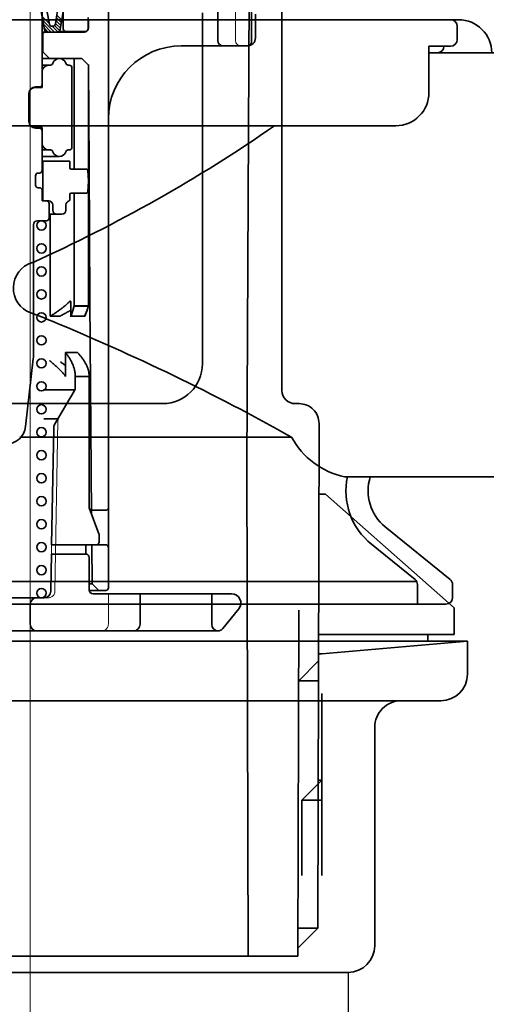
# Model space of a CAD drawing. Extents: x -101731 to 7275, y -62087 to 35614.
# Drawn here: x -96775 to -96739, y -60206 to -60132 of the extents above; entities that cross this region are included whole.
import ezdxf

# ---------------------------------------------------------------- set-up
doc = ezdxf.new("R2010")
doc.units = 0
doc.header["$LTSCALE"] = 80
doc.header["$MEASUREMENT"] = 0
doc.linetypes.add('DASHED2', pattern=[5, 2.5, -2.5])
doc.layers.get('0').update_dxf_attribs({"linetype": 'CONTINUOUS'})
doc.layers.add('1', color=7, linetype='CONTINUOUS')
doc.styles.add('TATENAGA', font='txt.shx', dxfattribs={"width": 0.8, "bigfont": 'extfont'})
doc.dimstyles.new('DIMSHORT', dxfattribs={"dimtxt": 50, "dimasz": 15, "dimexe": 0, "dimexo": 0, "dimgap": 20, "dimtad": 1, "dimdsep": 46, "dimtxsty": 'TATENAGA', "dimblk1": 'DOT', "dimblk2": 'DOT', "dimsah": 1, "dimcen": 0.09, "dimadec": 0, "dimazin": 0, "dimtfac": 1, "dimtofl": 0, "dimtmove": 0, "dimatfit": 3, "dimldrblk": 'DOT', "dimfxl": 1, "dimtolj": 1, "dimtzin": 0, "dimarcsym": 0})

# ---------------------------------------------------------------- blocks, each defined once
blk = doc.blocks.new('_DOT')
at = {"color": 0, "linetype": 'ByBlock'}
blk.add_line((-0.5, 0), (-1, 0), dxfattribs=at)
at = {"color": 0, "linetype": 'ByBlock', "const_width": 0.5}
blk.add_lwpolyline([(-0.25, 0, 1), (0.25, 0, 1)], format="xyb", close=True, dxfattribs=at)
blk = doc.blocks.new('DOT')
at = {"layer": '1', "color": 0, "linetype": 'ByBlock'}
blk.add_line((-0.5, 0), (-1, 0), dxfattribs=at)
at = {"layer": '1', "color": 0, "linetype": 'ByBlock', "const_width": 0.5}
blk.add_lwpolyline([(-0.25, 0, 1), (0.25, 0, 1)], format="xyb", close=True, dxfattribs=at)
blk = doc.blocks.new('A$C13033')
at = {"layer": '1', "color": 2, "linetype": 'Continuous', "lineweight": 35}
for p, q in [((36.15, 71.543), (36.15, 41.25)), ((41.15, 3.25), (41.15, 47.722)), ((36.696, 45.803), (36.501, 46.826)), ((37.155, 45.808), (37.324, 46.821)), ((37.75, 45.45), (37.75, 47.5)), ((51.95, 44.45), (51.95, 46.85)), ((36.08, 46.746), (36.341, 45.374)), ((37.519, 45.379), (37.747, 46.75)), ((39.625, 46.3), (39.625, 45.45)), ((39.65, 45.5), (39.65, 46.171)), ((49.408, 46.75), (49.408, 44.55)), ((52.25, 44.75), (52.25, 46.55)), ((36.906, 45.629), (36.944, 45.629)), ((36.15, 45.2), (39.35, 45.2)), ((36.2, 45), (36.2, 43.7)), ((39.425, 45.25), (37.445, 45.25)), ((46.65, 44.15), (51.65, 44.15)), ((36.2, 43.7), (36.15, 43.7)), ((36.15, 43.2), (39.15, 43.2)), ((36.7, 43.2), (36.2, 43.7)), ((38.56, 34.852), (38.56, 43.2)), ((39.15, 43.2), (39.653, 42.7)), ((36.15, 42.7), (36.794, 42.7)), ((38.121, 42.7), (38.2, 42.7)), ((38.4, 36.5), (38.4, 42.5)), ((39.641, 42.753), (39.641, 42.712)), ((39.641, 42.712), (39.641, 24.5)), ((39.653, 42.7), (39.7, 35.1)), ((36.15, 42.2), (36.15, 41)), ((36.15, 41), (35.625, 41)), ((35.65, 41.05), (35.95, 41.05)), ((35.15, 38.45), (35.15, 40.55)), ((36.15, 38), (35.625, 38)), ((35.65, 37.95), (35.95, 37.95)), ((36.15, 36.8), (36.15, 38)), ((36.15, 34.75), (36.15, 36.8)), ((36.15, 36.3), (36.779, 36.3)), ((37.45, 35.8), (36.15, 35.8)), ((38.121, 36.3), (38.2, 36.3)), ((36.15, 35.45), (38.25, 35.45)), ((36.2, 35.45), (36.2, 32.45)), ((38.25, 34.952), (38.25, 35.45)), ((39.7, 35.1), (39.75, 24.9)), ((35.65, 34.35), (35.65, 33.65)), ((35.85, 34.55), (35.95, 34.55)), ((39.496, 34.852), (38.35, 34.852)), ((39.65, 33.95), (39.596, 34.759)), ((35.85, 33.45), (35.95, 33.45)), ((39.65, 33.95), (39.596, 33.141)), ((36.15, 32.45), (36.15, 33.25)), ((38.25, 32.948), (38.25, 32.537)), ((39.496, 33.048), (38.35, 33.048)), ((38.56, 24.5), (38.56, 33.048)), ((36.65, 32.45), (36.15, 32.45)), ((36.675, 31.15), (36.675, 32.25)), ((36.95, 32.15), (36.95, 31.75)), ((37.95, 32.15), (37.95, 31.75)), ((37.65, 31.45), (36.675, 31.45)), ((36.757, 23.741), (36.757, 31.45)), ((35.5, 20.765), (35.5, 30.65)), ((36.475, 30.95), (35.8, 30.95)), ((37.819, 24.49), (37.867, 24.529)), ((37.867, 24.529), (37.914, 24.568)), ((37.914, 24.568), (37.959, 24.607)), ((37.959, 24.607), (38.003, 24.646)), ((38.003, 24.646), (38.046, 24.684)), ((38.046, 24.684), (38.087, 24.722)), ((38.087, 24.722), (38.128, 24.759)), ((38.128, 24.759), (38.166, 24.796)), ((38.166, 24.796), (38.204, 24.833)), ((38.204, 24.833), (38.24, 24.87)), ((38.24, 24.87), (38.251, 24.881)), ((38.308, 24.817), (38.308, 24.858)), ((38.308, 23.7), (38.308, 24.817)), ((38.551, 24.503), (38.56, 24.541)), ((38.56, 24.541), (39.641, 24.541)), ((39.641, 24.541), (39.631, 24.5)), ((39.8, 18.6), (39.75, 24.9)), ((36.757, 23.741), (36.825, 23.784)), ((36.825, 23.784), (36.892, 23.826)), ((36.892, 23.826), (36.958, 23.869)), ((36.958, 23.869), (37.023, 23.911)), ((37.023, 23.911), (37.087, 23.953)), ((37.087, 23.953), (37.15, 23.996)), ((37.15, 23.996), (37.212, 24.038)), ((37.212, 24.038), (37.273, 24.08)), ((37.273, 24.08), (37.333, 24.122)), ((37.333, 24.122), (37.391, 24.163)), ((37.391, 24.163), (37.449, 24.205)), ((37.449, 24.205), (37.505, 24.246)), ((37.505, 24.246), (37.561, 24.287)), ((37.561, 23.788), (37.531, 23.773)), ((37.561, 24.287), (37.615, 24.328)), ((37.59, 23.804), (37.561, 23.788)), ((37.62, 23.82), (37.59, 23.804)), ((37.615, 24.328), (37.668, 24.369)), ((37.65, 23.835), (37.62, 23.82)), ((37.679, 23.851), (37.65, 23.835)), ((37.668, 24.369), (37.719, 24.41)), ((37.709, 23.867), (37.679, 23.851)), ((37.738, 23.882), (37.709, 23.867)), ((37.719, 24.41), (37.77, 24.45)), ((37.767, 23.898), (37.738, 23.882)), ((37.796, 23.914), (37.767, 23.898)), ((37.77, 24.45), (37.819, 24.49)), ((37.825, 23.929), (37.796, 23.914)), ((37.854, 23.945), (37.825, 23.929)), ((37.883, 23.961), (37.854, 23.945)), ((37.911, 23.976), (37.883, 23.961)), ((37.94, 23.992), (37.911, 23.976)), ((37.968, 24.007), (37.94, 23.992)), ((37.996, 24.023), (37.968, 24.007)), ((38.023, 24.039), (37.996, 24.023)), ((38.051, 24.054), (38.023, 24.039)), ((38.078, 24.07), (38.051, 24.054)), ((38.105, 24.085), (38.078, 24.07)), ((38.131, 24.101), (38.105, 24.085)), ((38.158, 24.116), (38.131, 24.101)), ((38.184, 24.131), (38.158, 24.116)), ((38.209, 24.147), (38.184, 24.131)), ((38.234, 24.162), (38.209, 24.147)), ((38.259, 24.177), (38.234, 24.162)), ((38.284, 24.192), (38.259, 24.177)), ((38.308, 24.208), (38.284, 24.192)), ((38.308, 23.741), (38.324, 23.782)), ((38.324, 23.782), (38.34, 23.823)), ((38.324, 23.741), (38.34, 23.782)), ((38.34, 23.823), (38.355, 23.864)), ((38.34, 23.782), (38.355, 23.823)), ((38.355, 23.864), (38.37, 23.905)), ((38.355, 23.823), (38.37, 23.864)), ((38.37, 23.905), (38.384, 23.946)), ((38.37, 23.864), (38.384, 23.905)), ((38.384, 23.946), (38.399, 23.987)), ((38.384, 23.905), (38.399, 23.945)), ((38.399, 23.987), (38.413, 24.027)), ((38.399, 23.945), (38.413, 23.986)), ((38.413, 24.027), (38.426, 24.067)), ((38.413, 23.986), (38.426, 24.026)), ((38.426, 24.067), (38.439, 24.108)), ((38.426, 24.026), (38.439, 24.067)), ((38.439, 24.108), (38.452, 24.148)), ((38.439, 24.067), (38.452, 24.107)), ((38.452, 24.148), (38.465, 24.188)), ((38.452, 24.107), (38.465, 24.147)), ((38.465, 24.188), (38.477, 24.228)), ((38.465, 24.147), (38.477, 24.187)), ((38.477, 24.228), (38.488, 24.268)), ((38.477, 24.187), (38.488, 24.226)), ((38.488, 24.268), (38.5, 24.307)), ((38.488, 24.226), (38.5, 24.266)), ((38.5, 24.307), (38.511, 24.347)), ((38.5, 24.266), (38.511, 24.305)), ((38.511, 24.347), (38.521, 24.386)), ((38.511, 24.305), (38.521, 24.345)), ((38.521, 24.386), (38.531, 24.425)), ((38.521, 24.345), (38.531, 24.384)), ((38.531, 24.425), (38.541, 24.464)), ((38.531, 24.384), (38.541, 24.423)), ((38.541, 24.464), (38.551, 24.503)), ((38.541, 24.423), (38.551, 24.461)), ((38.551, 24.461), (38.56, 24.5)), ((38.56, 24.5), (39.641, 24.5)), ((39.358, 23.78), (39.338, 23.741)), ((39.378, 23.818), (39.358, 23.78)), ((39.397, 23.857), (39.378, 23.818)), ((39.397, 23.816), (39.378, 23.777)), ((39.415, 23.896), (39.397, 23.857)), ((39.415, 23.855), (39.397, 23.816)), ((39.433, 23.936), (39.415, 23.896)), ((39.433, 23.894), (39.415, 23.855)), ((39.45, 23.975), (39.433, 23.936)), ((39.45, 23.934), (39.433, 23.894)), ((39.467, 24.015), (39.45, 23.975)), ((39.467, 23.973), (39.45, 23.934)), ((39.484, 24.054), (39.467, 24.015)), ((39.484, 24.013), (39.467, 23.973)), ((39.5, 24.094), (39.484, 24.054)), ((39.5, 24.053), (39.484, 24.013)), ((39.515, 24.134), (39.5, 24.094)), ((39.515, 24.093), (39.5, 24.053)), ((39.53, 24.174), (39.515, 24.134)), ((39.53, 24.133), (39.515, 24.093)), ((39.544, 24.215), (39.53, 24.174)), ((39.544, 24.173), (39.53, 24.133)), ((39.558, 24.255), (39.544, 24.215)), ((39.558, 24.214), (39.544, 24.173)), ((39.571, 24.296), (39.558, 24.255)), ((39.571, 24.254), (39.558, 24.214)), ((39.584, 24.336), (39.571, 24.296)), ((39.584, 24.295), (39.571, 24.254)), ((39.597, 24.377), (39.584, 24.336)), ((39.597, 24.336), (39.584, 24.295)), ((39.608, 24.418), (39.597, 24.377)), ((39.608, 24.377), (39.597, 24.336)), ((39.62, 24.459), (39.608, 24.418)), ((39.62, 24.418), (39.608, 24.377)), ((39.631, 24.5), (39.62, 24.459)), ((39.631, 24.459), (39.62, 24.418)), ((39.641, 24.5), (39.631, 24.459)), ((36.757, 23.741), (37.471, 23.741)), ((37.501, 23.757), (37.471, 23.741)), ((37.531, 23.773), (37.501, 23.757)), ((39.338, 23.741), (38.308, 23.741)), ((38.308, 23.7), (38.324, 23.741)), ((39.358, 23.739), (39.338, 23.7)), ((39.378, 23.777), (39.358, 23.739)), ((37.927, 21), (38.833, 21)), ((37.927, 19.2), (37.927, 21)), ((37.961, 20.953), (37.927, 21)), ((37.995, 20.907), (37.961, 20.953)), ((38.028, 20.861), (37.995, 20.907)), ((38.06, 20.815), (38.028, 20.861)), ((38.092, 20.77), (38.06, 20.815)), ((38.874, 20.953), (38.833, 21)), ((38.915, 20.907), (38.874, 20.953)), ((38.955, 20.861), (38.915, 20.907)), ((38.994, 20.815), (38.955, 20.861)), ((39.031, 20.769), (38.994, 20.815)), ((34.9, 15.429), (35.487, 20.536)), ((36.754, 20.367), (36.7, 20.411)), ((36.807, 20.323), (36.754, 20.367)), ((36.86, 20.279), (36.807, 20.323)), ((36.912, 20.235), (36.86, 20.279)), ((36.964, 20.19), (36.912, 20.235)), ((37.015, 20.146), (36.964, 20.19)), ((37.066, 20.102), (37.015, 20.146)), ((37.116, 20.058), (37.066, 20.102)), ((37.579, 20.275), (37.534, 20.307)), ((37.623, 20.243), (37.579, 20.275)), ((37.667, 20.211), (37.623, 20.243)), ((37.711, 20.178), (37.667, 20.211)), ((37.754, 20.146), (37.711, 20.178)), ((37.798, 20.114), (37.754, 20.146)), ((37.841, 20.082), (37.798, 20.114)), ((37.884, 20.049), (37.841, 20.082)), ((38.123, 20.724), (38.092, 20.77)), ((38.153, 20.679), (38.123, 20.724)), ((38.182, 20.634), (38.153, 20.679)), ((38.21, 20.589), (38.182, 20.634)), ((38.237, 20.545), (38.21, 20.589)), ((38.264, 20.5), (38.237, 20.545)), ((38.29, 20.456), (38.264, 20.5)), ((38.315, 20.411), (38.29, 20.456)), ((38.339, 20.367), (38.315, 20.411)), ((38.362, 20.323), (38.339, 20.367)), ((38.384, 20.279), (38.362, 20.323)), ((38.406, 20.235), (38.384, 20.279)), ((38.427, 20.19), (38.406, 20.235)), ((38.446, 20.146), (38.427, 20.19)), ((38.465, 20.102), (38.446, 20.146)), ((38.483, 20.058), (38.465, 20.102)), ((39.068, 20.724), (39.031, 20.769)), ((39.104, 20.679), (39.068, 20.724)), ((39.139, 20.634), (39.104, 20.679)), ((39.173, 20.589), (39.139, 20.634)), ((39.206, 20.544), (39.173, 20.589)), ((39.237, 20.5), (39.206, 20.544)), ((39.268, 20.455), (39.237, 20.5)), ((39.298, 20.411), (39.268, 20.455)), ((39.327, 20.367), (39.298, 20.411)), ((39.355, 20.323), (39.327, 20.367)), ((39.382, 20.279), (39.355, 20.323)), ((39.407, 20.235), (39.382, 20.279)), ((39.432, 20.191), (39.407, 20.235)), ((39.456, 20.147), (39.432, 20.191)), ((39.478, 20.102), (39.456, 20.147)), ((39.5, 20.058), (39.478, 20.102)), ((37.165, 20.014), (37.116, 20.058)), ((37.214, 19.969), (37.165, 20.014)), ((37.262, 19.925), (37.214, 19.969)), ((37.31, 19.88), (37.262, 19.925)), ((37.356, 19.836), (37.31, 19.88)), ((37.402, 19.791), (37.356, 19.836)), ((37.447, 19.746), (37.402, 19.791)), ((37.492, 19.701), (37.447, 19.746)), ((37.535, 19.657), (37.492, 19.701)), ((37.578, 19.612), (37.535, 19.657)), ((37.62, 19.567), (37.578, 19.612)), ((37.661, 19.521), (37.62, 19.567)), ((37.702, 19.476), (37.661, 19.521)), ((37.741, 19.431), (37.702, 19.476)), ((37.78, 19.385), (37.741, 19.431)), ((37.818, 19.339), (37.78, 19.385)), ((37.855, 19.293), (37.818, 19.339)), ((37.927, 20.017), (37.884, 20.049)), ((38.5, 20.014), (38.483, 20.058)), ((38.516, 19.969), (38.5, 20.014)), ((38.532, 19.925), (38.516, 19.969)), ((38.546, 19.88), (38.532, 19.925)), ((38.56, 19.836), (38.546, 19.88)), ((38.572, 19.791), (38.56, 19.836)), ((38.584, 19.746), (38.572, 19.791)), ((38.594, 19.701), (38.584, 19.746)), ((38.604, 19.657), (38.594, 19.701)), ((38.613, 19.612), (38.604, 19.657)), ((38.621, 19.567), (38.613, 19.612)), ((38.628, 19.521), (38.621, 19.567)), ((38.634, 19.476), (38.628, 19.521)), ((38.639, 19.431), (38.634, 19.476)), ((38.643, 19.385), (38.639, 19.431)), ((38.646, 19.339), (38.643, 19.385)), ((38.648, 19.293), (38.646, 19.339)), ((39.52, 20.014), (39.5, 20.058)), ((39.54, 19.97), (39.52, 20.014)), ((39.558, 19.925), (39.54, 19.97)), ((39.575, 19.881), (39.558, 19.925)), ((39.591, 19.836), (39.575, 19.881)), ((39.606, 19.792), (39.591, 19.836)), ((39.62, 19.747), (39.606, 19.792)), ((39.633, 19.702), (39.62, 19.747)), ((39.645, 19.657), (39.633, 19.702)), ((39.655, 19.612), (39.645, 19.657)), ((39.665, 19.567), (39.655, 19.612)), ((39.673, 19.522), (39.665, 19.567)), ((39.68, 19.477), (39.673, 19.522)), ((39.686, 19.431), (39.68, 19.477)), ((39.691, 19.385), (39.686, 19.431)), ((39.695, 19.339), (39.691, 19.385)), ((39.698, 19.293), (39.695, 19.339)), ((37.891, 19.247), (37.855, 19.293)), ((37.927, 19.2), (37.891, 19.247)), ((38.65, 19.247), (38.648, 19.293)), ((38.65, 19.284), (38.65, 18.337)), ((38.65, 19.2), (38.65, 19.247)), ((38.65, 19.2), (39.7, 19.2)), ((39.699, 19.247), (39.698, 19.293)), ((39.7, 19.2), (39.699, 19.247)), ((39.7, 9.3), (39.7, 19.2)), ((39.885, 8.805), (39.8, 18.6)), ((38.631, 18.2), (36.25, 18.2)), ((38.58, 18.082), (37.093, 15.565)), ((37.368, 16), (36.285, 16)), ((37.024, 15.32), (36.87, 6.5)), ((40.437, 7.334), (39.7, 9.3)), ((40.95, 9.1), (39.883, 9.1)), ((40.45, 6.7), (40.45, 7.264)), ((40.25, 6.5), (36.87, 6.5)), ((39.448, 5.8), (39.448, 6.5)), ((39.931, 3.55), (39.906, 6.5)), ((40.95, 6.5), (40.25, 6.5)), ((36.858, 5.8), (36.809, 2.991)), ((39.5, 5.8), (36.861, 5.8)), ((39.7, 3.1), (39.7, 5.55)), ((39.7, 3.55), (39.931, 3.55)), ((40.95, 3.05), (39.704, 3.05)), ((39.931, 3.55), (40.436, 3.05)), ((33.25, 2.5), (36.309, 2.5)), ((50.45, 2.8), (40, 2.8)), ((43.546, 2.8), (43.546, 0.5)), ((48.95, 2.8), (48.95, 0.5)), ((35.25, 2), (35.25, 0.5)), ((50.994, 1.659), (49.8, 0.185)), ((33.25, 0), (49.412, 0))]:
    blk.add_line(p, q, dxfattribs=at)
at = {"layer": '1', "color": 2, "linetype": 'Continuous', "lineweight": 13}
for p, q in [((36.15, 46.378), (36.689, 45.839)), ((36.207, 46.079), (37.086, 45.2)), ((37.232, 46.266), (37.604, 45.894)), ((37.267, 46.474), (37.639, 46.101)), ((36.264, 45.779), (36.843, 45.2)), ((36.321, 45.48), (36.601, 45.2)), ((36.9, 45.629), (37.327, 45.201)), ((37.087, 45.683), (37.481, 45.289)), ((37.163, 45.85), (37.535, 45.478)), ((37.197, 46.058), (37.57, 45.686))]:
    blk.add_line(p, q, dxfattribs=at)
at = {"layer": '1', "color": 2, "linetype": 'DASHED2', "lineweight": 18}
for p, q in [((50.75, 46.75), (50.75, 44.55)), ((37.348, 15.868), (37.123, 2.991)), ((36.87, 6.5), (36.858, 5.8)), ((36.309, 2.5), (36.623, 2.5)), ((41.15, 2.8), (41.15, 0.5))]:
    blk.add_line(p, q, dxfattribs=at)
at = {"layer": '1', "color": 2, "linetype": 'Continuous', "lineweight": 35}
for centre in [(36.1, 30.6), (36.1, 28.866), (36.1, 27.131), (36.1, 25.397), (36.1, 23.663), (36.1, 21.928), (36.1, 20.194), (36.1, 18.459), (36.1, 16.725), (36.1, 14.991), (36.1, 13.256), (36.1, 11.522), (36.1, 9.788), (36.1, 8.053), (36.1, 6.319), (36.1, 4.584), (36.1, 2.85)]:
    blk.add_circle(centre, 0.35, dxfattribs=at)
for centre, radius, start, end in [((36.552, 45.414), 0.214, 190.7843, 270), ((36.906, 45.843), 0.214, 190.7843, 270), ((36.944, 45.843), 0.214, 270, 350.53768), ((37.307, 45.414), 0.214, 270, 350.53768), ((37.95, 45.45), 0.2, 180, 270), ((39.35, 45.5), 0.3, 270, 0), ((39.425, 45.45), 0.2, 270, 0), ((36.4, 45), 0.2, 90, 180), ((51.65, 44.75), 0.6, 270, 0), ((46.65, 38.65), 5.5, 90, 180), ((49.808, 44.55), 0.4, 180, 270), ((51.65, 44.45), 0.3, 270, 0), ((37.45, 42.7), 0.5, 16.60155, 163.44978), ((36.65, 42.2), 0.5, 90.8144, 180), ((36.779, 42.899), 0.2, 267.62558, 343.44978), ((38.121, 42.9), 0.2, 196.60155, 270), ((38.2, 42.5), 0.2, 0, 90), ((35.65, 40.55), 0.5, 90, 180), ((35.625, 40.5), 0.5, 90, 150.23035), ((35.95, 41.25), 0.2, 270, 0), ((35.65, 38.45), 0.5, 180, 270), ((35.625, 38.5), 0.5, 209.76965, 270), ((35.95, 37.75), 0.2, 0, 90), ((36.65, 36.8), 0.5, 180, 270), ((38.2, 36.5), 0.2, 270, 0), ((36.779, 36.1), 0.2, 16.60155, 90), ((37.45, 36.3), 0.5, 196.55022, 343.39845), ((38.121, 36.1), 0.2, 90, 163.39845), ((38.35, 34.952), 0.1, 180, 270), ((35.85, 34.35), 0.2, 90, 180), ((35.95, 34.75), 0.2, 270, 0), ((39.496, 34.752), 0.1, 3.81422, 90), ((35.85, 33.65), 0.2, 180, 270), ((35.95, 33.25), 0.2, 0, 90), ((38.35, 32.948), 0.1, 90, 180), ((39.496, 33.148), 0.1, 270, 356.18593), ((36.475, 32.25), 0.2, 0, 90), ((36.65, 32.15), 0.3, 0, 90), ((38.25, 32.15), 0.3, 104.47751, 180), ((38.15, 32.537), 0.1, 284.47751, 0), ((37.25, 31.75), 0.3, 180, 270), ((37.65, 31.75), 0.3, 270, 0), ((35.8, 30.65), 0.3, 90, 180), ((36.475, 31.15), 0.2, 270, 0), ((38.275, 24.858), 0.033, 0, 135.20239), ((33.5, 20.765), 2, 353.44305, 0), ((38.15, 18.337), 0.5, 329.42077, 0), ((33.41, 15.6), 1.5, 270, 353.56525), ((37.524, 15.311), 0.5, 149.42077, 179), ((40.95, 9.3), 0.2, 270, 0), ((40.25, 6.7), 0.2, 270, 0), ((40.25, 7.264), 0.2, 0, 20.55605), ((40.95, 6.3), 0.2, 0, 90), ((39.45, 5.55), 0.25, 0, 90), ((36.309, 3), 0.5, 270, 359), ((40, 3.1), 0.3, 180, 270), ((40.95, 3.25), 0.2, 270, 0), ((35.75, 2), 0.5, 90, 180), ((50.45, 2.1), 0.7, 320.99614, 90), ((35.75, 0.5), 0.5, 180, 270), ((43.046, 0.5), 0.5, 270, 0), ((49.45, 0.5), 0.5, 180, 270), ((49.412, 0.5), 0.5, 270, 320.99614)]:
    blk.add_arc(centre, radius, start, end, dxfattribs=at)
at = {"layer": '1', "color": 2, "linetype": 'DASHED2', "lineweight": 18}
for centre, radius, start, end in [((51.15, 44.55), 0.4, 180, 270), ((37.848, 15.859), 0.5, 149.42077, 179), ((36.623, 3), 0.5, 270, 359), ((40.65, 0.5), 0.5, 270, 0)]:
    blk.add_arc(centre, radius, start, end, dxfattribs=at)
blk = doc.blocks.new('DC_GROUP_97650_25')
at = {"color": 3, "linetype": 'Continuous', "lineweight": 35}
blk.add_line((99.766, -64.38), (88.204, -64.38), dxfattribs=at)
blk = doc.blocks.new('DC_GROUP_97650_37')
at = {"color": 3, "linetype": 'Continuous', "lineweight": 35}
blk.add_line((99.766, -64.38), (88.204, -64.38), dxfattribs=at)
blk = doc.blocks.new('DC_GROUP_97650_158')
at = {"color": 3, "linetype": 'Continuous', "lineweight": 35}
blk.add_line((92.204, -32.38), (88.204, -32.38), dxfattribs=at)
blk = doc.blocks.new('DC_GROUP_97650_159')
at = {"color": 3, "linetype": 'Continuous', "lineweight": 35}
blk.add_line((101.704, -64.38), (88.204, -64.38), dxfattribs=at)
blk = doc.blocks.new('A$C9358')
at = {"layer": '1', "color": 2, "linetype": 'Continuous', "lineweight": 35}
for p, q in [((37.1, 44.1), (66.968, 44.1)), ((54.198, 44.1), (71.1, 44.1)), ((66.6, 44.1), (71.7, 44.1)), ((71.6, 43.6), (71.6, 42.6)), ((69.468, 42.1), (71.1, 42.1)), ((69.468, 38.6), (69.468, 42.1)), ((70.1, 41.6), (69.468, 41.6)), ((70.1, 41.6), (76.6, 41.6)), ((66.968, 36.1), (37.1, 36.1)), ((38.584, 12.6), (59.1, 12.6)), ((65.038, 9.6), (76.6, 9.6)), ((71.065, 1.85), (66.169, 5.814)), ((68.415, 1.85), (65, 4.615)), ((37.1, 1.7), (68.539, 1.7)), ((68.6, 1.462), (68.6, 0)), ((71.25, 0.5), (71.25, 1.462)), ((3.45, 0), (70.75, 0))]:
    blk.add_line(p, q, dxfattribs=at)
for centre, radius, start, end in [((71.1, 43.6), 0.5, 0, 90), ((71.7, 41.6), 2.5, 0, 90), ((71.1, 42.6), 0.5, 270, 0), ((70.1, 42.1), 0.5, 270, 0), ((66.968, 38.6), 2.5, 270, 0), ((-7.543, 130.473), 114.799, 294.19949, 304.707), ((40.1, 23.85), 2, 107.0163, 250.00411), ((25.738, -15.618), 40, 67.54145, 70.00411), ((-24.443, -137.014), 171.358, 60.82143, 67.54145), ((64.302, 15.369), 5.893, 208.02648, 258.23373), ((68.372, 8.534), 5.17, 168.1035, 231), ((68.372, 8.534), 3.5, 162.27163, 231), ((68.1, 1.462), 0.5, 0, 51), ((70.75, 1.462), 0.5, 0, 51), ((70.75, 0.5), 0.5, 270, 0)]:
    blk.add_arc(centre, radius, start, end, dxfattribs=at)
at = {"layer": '1', "color": 2, "linetype": 'Continuous', "xscale": -1}
for name in ['DC_GROUP_97650_158', 'DC_GROUP_97650_159', 'DC_GROUP_97650_25', 'DC_GROUP_97650_37']:
    blk.add_blockref(name, (164.804, 73.98), dxfattribs=at)
blk = doc.blocks.new('A$C22909')
at = {"layer": '1', "color": 3, "linetype": 'Continuous', "lineweight": 35}
for p, q in [((53.35, 117.222), (53.55, 158.622)), ((56, 154.039), (56, 122.922)), ((50, 151.422), (50, 124.922)), ((35, 121.922), (47, 121.922)), ((57.297, 121.922), (57, 121.922)), ((58.797, 120.42), (58.7, 82.322)), ((53.35, 117.222), (53.45, 80.222)), ((58.797, 115.1), (59.297, 115.1)), ((59.297, 115.1), (69, 106.5)), ((57.265, 106.322), (57.198, 80.222)), ((69, 106.5), (69, 104.5)), ((58.778, 104.5), (69, 104.5)), ((67, 104.5), (67, 104)), ((0, 104), (70, 104)), ((59, 103.038), (70, 104)), ((70, 104), (70, 101.5)), ((58.766, 103.038), (59, 103.038)), ((58.768, 102.5), (57.265, 101.003)), ((58.765, 101), (57.265, 101.003)), ((59, 100.038), (59, 86.3)), ((2, 99.5), (68, 99.5)), ((63, 97.5), (63, 81)), ((57.5, 92), (59, 93.5)), ((58.75, 93.5), (59, 93.5)), ((57.5, 92), (57.5, 86.3)), ((57.5, 92), (59, 92)), ((58.7, 82.322), (57.2, 80.822)), ((58.7, 82.322), (57.2, 82.322)), ((57.2, 80.222), (35, 80.222)), ((9, 79), (61, 79))]:
    blk.add_line(p, q, dxfattribs=at)
at = {"layer": '1', "color": 3, "linetype": 'Continuous'}
blk.add_line((61, 79), (61, 54), dxfattribs=at)
at = {"layer": '1', "color": 3, "linetype": 'Continuous', "lineweight": 35}
for centre, radius, start, end in [((47, 124.922), 3, 270, 0), ((57, 122.922), 1, 180, 270), ((57.297, 120.422), 1.5, 359.8941, 90), ((68, 101.5), 2, 270, 0), ((65, 97.5), 2, 90, 180.00001), ((61, 81), 2, 270, 0)]:
    blk.add_arc(centre, radius, start, end, dxfattribs=at)

msp = doc.modelspace()

# ---------------------------------------------------------------- linework, layer by layer
at = {"layer": '1', "color": 0, "linetype": 'Continuous', "lineweight": 20}
msp.add_lwpolyline([(-96404.774, -60006.433), (-96404.774, -60703.433), (-96773.774, -60703.433), (-96773.774, -60006.433)], close=True, dxfattribs=at)

# ---------------------------------------------------------------- block references
at = {"layer": '1', "color": 0, "linetype": 'Continuous'}
for name, p in [('A$C13033', (-96809.024, -60178.062)), ('A$C22909', (-96810.774, -60282.831)), ('A$C9358', (-96813.145, -60176.033))]:
    msp.add_blockref(name, p, dxfattribs=at)

# ---------------------------------------------------------------- leaders
at = {"color": 1, "annotation_type": 0, "has_hookline": 1, "hookline_direction": 0, "text_width": 187.048}
msp.add_leader([(-96875.858, -60318.433), (-96358.132, -60115.023), (-96343.132, -60115.023)], dimstyle='DIMSHORT', override={"dimtofl": 1, "dimldrblk": 'DOT'}, dxfattribs=at)

doc.saveas('drawing.dxf')
